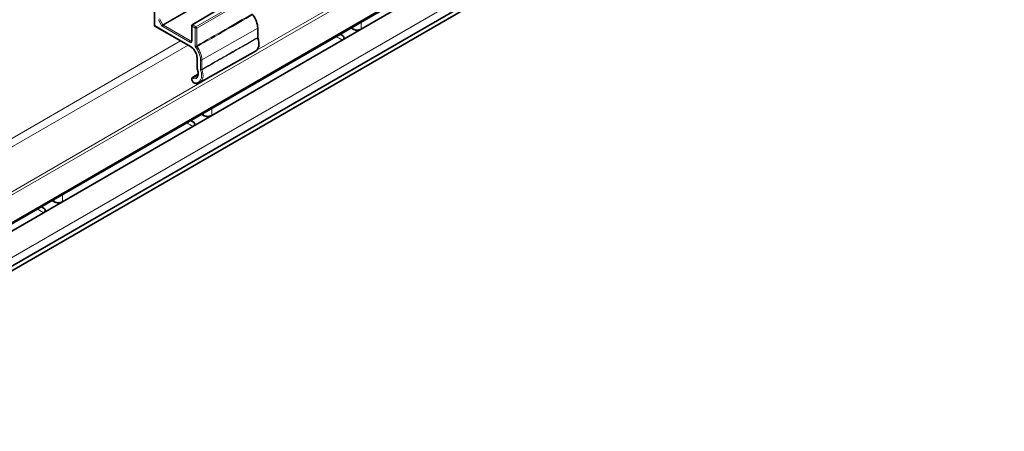
# Model space of a CAD drawing. Units: millimetres. Extents: x 35 to 2070, y 35 to 1450.
# Drawn here: x 1491 to 1678, y 271 to 349 of the extents above; entities that cross this region are included whole.
import ezdxf

# ---------------------------------------------------------------- set-up
doc = ezdxf.new("R2010")
doc.units = ezdxf.units.MM
doc.header["$LTSCALE"] = 5
doc.layers.add('Sichtbar (ISO)', color=7, linetype='Continuous', lineweight=35)
doc.layers.add('Sichtbar schmal (ISO)', color=7, linetype='Continuous', lineweight=18)

msp = doc.modelspace()

# ---------------------------------------------------------------- linework, layer by layer
at = {"layer": 'Sichtbar (ISO)'}
for p, q in [((1417.297, 268.53), (2009.499, 610.438)), ((1417.447, 268.814), (2009.649, 610.721)), ((1417.078, 259.523), (1614.743, 373.645)), ((1417.12, 260.407), (1614.809, 374.543)), ((1580.662, 361.507), (1555.964, 347.248)), ((1523.999, 348.043), (1534.375, 354.244)), ((1516.831, 348), (1516.831, 353.389)), ((1523.774, 343.876), (1516.931, 347.827)), ((1523.902, 345.117), (1523.902, 347.871)), ((1536.385, 345.664), (1536.385, 347.417)), ((1555.964, 347.248), (1552.377, 345.177)), ((1554.425, 347.248), (1554.033, 347.474)), ((1552.377, 345.177), (1527.679, 330.918)), ((1523.75, 343.954), (1523.75, 343.958)), ((1525.436, 337.127), (1535.967, 343.058)), ((1524.892, 339.815), (1524.892, 341.853)), ((1524.086, 338.149), (1525.099, 338.749)), ((1527.679, 330.918), (1524.093, 328.847)), ((1526.14, 330.918), (1525.749, 331.144)), ((1524.093, 328.847), (1499.395, 314.588)), ((1499.395, 314.588), (1495.809, 312.517)), ((1497.856, 314.588), (1497.464, 314.814)), ((1495.809, 312.517), (1471.111, 298.258))]:
    msp.add_line(p, q, dxfattribs=at)
for centre, start, end in [((1517.031, 348), 180, 240), ((1524.102, 347.871), 120.86598, 180), ((1525.092, 339.815), 180, 203.17052)]:
    msp.add_arc(centre, 0.2, start, end, dxfattribs=at)
for centre, major_axis, start_param, end_param in [((1534.264, 348.642), (-1.5, 2.598), 3.9269908, 4.9020398), ((1534.476, 345.662), (1.5, -2.598), 6.2770144, 7.505053)]:
    msp.add_ellipse(centre, major_axis=major_axis, ratio=0.5773503, start_param=start_param, end_param=end_param, dxfattribs=at)
for points, knots in [([(1555.964, 347.248), (1555.846, 347.18), (1555.711, 347.122), (1555.443, 347.057), (1555.322, 347.042), (1555.079, 347.041), (1554.964, 347.055), (1554.776, 347.097), (1554.702, 347.12), (1554.558, 347.177), (1554.489, 347.211), (1554.425, 347.248)], [0, 0, 0, 0, 0.04979868, 0.04979868, 0.08735361, 0.08735361, 0.12294884, 0.12294884, 0.14806273, 0.14806273, 0.17532471, 0.17532471, 0.17532471, 0.17532471]), ([(1523.872, 345.003), (1523.873, 345.004), (1523.874, 345.004), (1523.877, 345.007), (1523.879, 345.01), (1523.885, 345.019), (1523.888, 345.026), (1523.894, 345.045), (1523.897, 345.056), (1523.901, 345.083), (1523.902, 345.099), (1523.902, 345.117)], [5.50395801, 5.50395801, 5.50395801, 5.50395801, 5.65980347, 5.65980347, 5.81564893, 5.81564893, 5.97149439, 5.97149439, 6.12733985, 6.12733985, 6.28318531, 6.28318531, 6.28318531, 6.28318531]), ([(1536.398, 345.587), (1536.394, 345.6), (1536.391, 345.614), (1536.386, 345.639), (1536.385, 345.652), (1536.385, 345.664)], [0, 0, 0, 0, 0.0043688563, 0.0043688563, 0.0087377131, 0.0087377131, 0.0087377131, 0.0087377131]), ([(1552.406, 346.049), (1552.511, 345.985), (1552.6, 345.912), (1552.707, 345.765), (1552.734, 345.695), (1552.735, 345.555), (1552.712, 345.489), (1552.638, 345.38), (1552.598, 345.338), (1552.5, 345.254), (1552.441, 345.214), (1552.377, 345.177)], [0.00414392, 0.00414392, 0.00414392, 0.00414392, 0.04979868, 0.04979868, 0.08735361, 0.08735361, 0.12294884, 0.12294884, 0.14806273, 0.14806273, 0.17532471, 0.17532471, 0.17532471, 0.17532471]), ([(1523.75, 343.954), (1523.75, 343.934), (1523.754, 343.913), (1523.766, 343.885), (1523.776, 343.872), (1523.787, 343.865)], [0.029659896, 0.029659896, 0.029659896, 0.029659896, 0.037090569, 0.037090569, 0.043795937, 0.043795937, 0.043795937, 0.043795937]), ([(1524.892, 341.853), (1524.892, 341.984), (1524.875, 342.13), (1524.805, 342.431), (1524.753, 342.588), (1524.617, 342.896), (1524.534, 343.047), (1524.346, 343.33), (1524.241, 343.461), (1524.019, 343.69), (1523.902, 343.788), (1523.787, 343.865)], [0, 0, 0, 0, 0.2987342, 0.2987342, 0.5974683, 0.5974683, 0.8962025, 0.8962025, 1.1949366, 1.1949366, 1.4936708, 1.4936708, 1.4936708, 1.4936708]), ([(1524.829, 338.211), (1524.884, 338.244), (1524.933, 338.289), (1525.017, 338.415), (1525.051, 338.495), (1525.097, 338.687), (1525.107, 338.799), (1525.1, 339.045), (1525.081, 339.178), (1525.016, 339.453), (1524.968, 339.596), (1524.908, 339.736)], [5.503958, 5.503958, 5.503958, 5.503958, 5.7759756, 5.7759756, 6.0479931, 6.0479931, 6.3200107, 6.3200107, 6.5920283, 6.5920283, 6.8640458, 6.8640458, 6.8640458, 6.8640458]), ([(1524.417, 337.046), (1524.364, 337.061), (1524.314, 337.086), (1524.215, 337.151), (1524.166, 337.195), (1524.078, 337.294), (1524.04, 337.349), (1523.975, 337.465), (1523.949, 337.527), (1523.913, 337.653), (1523.902, 337.718), (1523.902, 337.846), (1523.911, 337.91), (1523.955, 338.018), (1523.984, 338.064), (1524.043, 338.12), (1524.064, 338.136), (1524.086, 338.149)], [1.3238496, 1.3238496, 1.3238496, 1.3238496, 1.6415473, 1.6415473, 2.0142927, 2.0142927, 2.3890966, 2.3890966, 2.7601706, 2.7601706, 3.1360737, 3.1360737, 3.5033249, 3.5033249, 3.788209, 3.788209, 3.92082, 3.92082, 3.92082, 3.92082]), ([(1525.436, 337.127), (1525.378, 337.095), (1525.316, 337.067), (1525.189, 337.023), (1525.123, 337.007), (1524.987, 336.986), (1524.918, 336.981), (1524.778, 336.982), (1524.706, 336.988), (1524.563, 337.009), (1524.49, 337.025), (1524.417, 337.046)], [0.79156903, 0.79156903, 0.79156903, 0.79156903, 0.89802515, 0.89802515, 1.00448126, 1.00448126, 1.11093738, 1.11093738, 1.2173935, 1.2173935, 1.32384961, 1.32384961, 1.32384961, 1.32384961]), ([(1527.679, 330.918), (1527.562, 330.85), (1527.426, 330.792), (1527.159, 330.727), (1527.038, 330.712), (1526.795, 330.711), (1526.68, 330.725), (1526.492, 330.767), (1526.418, 330.79), (1526.274, 330.847), (1526.204, 330.881), (1526.14, 330.918)], [0, 0, 0, 0, 0.04979868, 0.04979868, 0.08735361, 0.08735361, 0.12294884, 0.12294884, 0.14806273, 0.14806273, 0.17532471, 0.17532471, 0.17532471, 0.17532471]), ([(1524.122, 329.719), (1524.227, 329.655), (1524.316, 329.582), (1524.423, 329.435), (1524.45, 329.365), (1524.451, 329.225), (1524.427, 329.159), (1524.354, 329.05), (1524.314, 329.008), (1524.216, 328.925), (1524.157, 328.884), (1524.093, 328.847)], [0.00414392, 0.00414392, 0.00414392, 0.00414392, 0.04979868, 0.04979868, 0.08735361, 0.08735361, 0.12294884, 0.12294884, 0.14806273, 0.14806273, 0.17532471, 0.17532471, 0.17532471, 0.17532471]), ([(1495.838, 313.389), (1495.943, 313.325), (1496.031, 313.253), (1496.139, 313.105), (1496.165, 313.036), (1496.166, 312.895), (1496.143, 312.829), (1496.069, 312.72), (1496.03, 312.678), (1495.932, 312.595), (1495.873, 312.554), (1495.809, 312.517)], [0.00414392, 0.00414392, 0.00414392, 0.00414392, 0.04979868, 0.04979868, 0.08735361, 0.08735361, 0.12294884, 0.12294884, 0.14806273, 0.14806273, 0.17532471, 0.17532471, 0.17532471, 0.17532471]), ([(1499.395, 314.588), (1499.278, 314.52), (1499.142, 314.463), (1498.874, 314.397), (1498.753, 314.382), (1498.51, 314.382), (1498.395, 314.395), (1498.208, 314.438), (1498.134, 314.461), (1497.99, 314.517), (1497.92, 314.551), (1497.856, 314.588)], [0, 0, 0, 0, 0.04979868, 0.04979868, 0.08735361, 0.08735361, 0.12294884, 0.12294884, 0.14806273, 0.14806273, 0.17532471, 0.17532471, 0.17532471, 0.17532471])]:
    msp.add_open_spline(points, degree=3, knots=knots, dxfattribs=at)
for points in [[(1552.406, 346.049), (1552.27, 346.132), (1552.134, 346.216), (1551.999, 346.3)], [(1524.122, 329.719), (1523.985, 329.802), (1523.849, 329.886), (1523.715, 329.97)], [(1495.838, 313.389), (1495.701, 313.472), (1495.565, 313.556), (1495.43, 313.64)]]:
    msp.add_open_spline(points, degree=3, dxfattribs=at)
at = {"layer": 'Sichtbar schmal (ISO)'}
for p, q in [((2007.947, 615.015), (1412.916, 271.474)), ((1536.237, 343.279), (1890.272, 547.682)), ((1415.549, 261.15), (1613.522, 375.449)), ((1614.785, 373.733), (1417.12, 259.612)), ((1524.101, 348.034), (1534.476, 354.235)), ((1516.89, 347.919), (1516.89, 353.308)), ((1535.254, 353.786), (1524.696, 347.69)), ((1524.837, 347.445), (1535.395, 353.541)), ((1524.71, 351.713), (1518.432, 348.088)), ((1518.532, 347.983), (1524.913, 351.667)), ((1517.568, 349.031), (1518.192, 347.95)), ((1518.432, 348.088), (1517.807, 349.17)), ((1523.75, 343.958), (1516.89, 347.919)), ((1518.432, 348.088), (1518.192, 347.95)), ((1518.392, 347.739), (1523.518, 344.779)), ((1523.658, 345.024), (1518.532, 347.983)), ((1523.961, 347.79), (1524.556, 347.446)), ((1523.961, 345.035), (1523.961, 347.79)), ((1524.696, 347.69), (1524.101, 348.034)), ((1524.556, 347.446), (1524.556, 343.917)), ((1524.837, 344.098), (1524.837, 347.445)), ((1536.385, 347.417), (1525.827, 341.427)), ((1521.781, 345.027), (1472.412, 316.524)), ((1523.658, 345.024), (1523.902, 345.167)), ((1523.195, 344.211), (1472.56, 314.977)), ((1524.951, 339.733), (1524.951, 341.771)), ((1525.546, 341.428), (1525.546, 339.651)), ((1525.827, 339.65), (1525.827, 341.427)), ((1412.712, 271.962), (1531.376, 340.473)), ((1525.083, 338.633), (1524.291, 338.166))]:
    msp.add_line(p, q, dxfattribs=at)
for centre, major_axis, ratio, start_param, end_param in [((1517.031, 348), (-0.2, 0), 0.5773503, 0, 0.7853982), ((1517.031, 348), (-0.1, -0.173), 0.5773503, 5.4977871, 6.2831853), ((1518.392, 348.065), (0.2, -0.346), 0.5773942, 4.712389, 5.4977491), ((1518.533, 347.82), (-0.1, -0.173), 0.5773503, 3.9357175, 5.4977871), ((1518.533, 348.147), (-0.1, 0.173), 0.5875583, 1.5707963, 2.3561564), ((1524.102, 347.871), (-0.2, 0), 0.5773503, 0, 0.7853982), ((1524.102, 347.871), (0.1, 0.173), 0.5773503, 0.7941248, 2.3561945), ((1524.102, 347.871), (-0.103, 0.172), 0.5773063, 5.4890992, 6.2831853), ((1524.697, 347.528), (-0.1, -0.173), 0.5773503, 3.9357175, 5.4977871), ((1524.697, 347.528), (0.2, 0), 0.5773503, 3.9269908, 5.4890605), ((1524.697, 347.528), (-0.1, 0.173), 0.5672302, 3.9270289, 5.4977491), ((1555.194, 345.778), (-0.759, 39.118), 0.0189523, 1.5213862, 1.5328366), ((1555.194, 345.778), (0.759, 39.118), 0.0189523, 4.7503487, 4.7850501), ((1523.659, 344.861), (0.1, 0.173), 0.5773503, 0.7941248, 2.3561945), ((1523.658, 345.372), (0.213, -0.37), 0.5773503, 5.4977871, 6.2893562), ((1523.518, 345.291), (0.313, -0.543), 0.5773503, 0.0086503, 0.7853982), ((1524.102, 345.117), (-0.2, 0), 0.5773503, 0, 0.7853982), ((1587.524, 364.443), (-48.434, -0.899), 0.5645751, 0.7136961, 0.7483975), ((1523.518, 345.291), (0.313, -0.543), 0.5773503, 5.4977871, 6.0493952), ((1523.657, 342.518), (-0.915, 1.584), 0.5773503, 3.9269908, 5.4261616), ((1523.657, 342.518), (1.335, -2.313), 0.5773503, 0.7853982, 1.8602992), ((1524.971, 344.02), (-0.094, 0.165), 0.5695401, 0.7873797, 1.7845979), ((1523.797, 342.599), (-1.435, 2.486), 0.5773503, 3.9269908, 4.9242505), ((1525.092, 341.853), (-0.2, 0), 0.5773503, 0, 0.7853982), ((1525.687, 341.509), (0.2, 0), 0.5773503, 3.9269908, 5.4890605), ((1523.869, 339.538), (0.915, -1.584), 0.5773503, 5.7447339, 7.649444), ((1523.869, 339.538), (1.335, -2.313), 0.5773503, 5.7447339, 7.5142902), ((1525.092, 339.815), (-0.2, 0), 0.5773503, 0, 0.7853982), ((1525.092, 339.815), (-0.184, -0.079), 0.1658423, 0, 0.6254443), ((1524.009, 339.619), (1.435, -2.486), 0.5773503, 6.2770144, 7.5142902), ((1525.687, 339.732), (0.2, 0), 0.5773503, 3.9269908, 5.4890605), ((1525.715, 339.576), (-0.19, -0.063), 0.2720535, 0.6434764, 2.2055461), ((1524.258, 337.532), (-0.21, 0.364), 0.5773503, 5.7447339, 8.8863265), ((1524.398, 337.613), (-0.31, 0.538), 0.5773503, 5.7447339, 6.2893562), ((1524.327, 337.989), (0.055, 0.192), 0.7009654, 0.6361783, 2.198248), ((1524.009, 339.619), (0.815, -1.411), 0.5773503, 5.7447339, 6.2893562), ((1524.472, 337.238), (-0.055, -0.192), 0.7009654, 5.3398406, 6.2831853), ((1526.91, 329.448), (0.759, 39.118), 0.0189523, 4.7503487, 4.7850501), ((1526.91, 329.448), (-0.759, 39.118), 0.0189523, 1.5213862, 1.5328366), ((1559.239, 348.113), (-48.434, -0.899), 0.5645751, 0.7136961, 0.7483975), ((1498.626, 313.118), (0.759, 39.118), 0.0189523, 4.7503487, 4.7850501), ((1530.955, 331.783), (-48.434, -0.899), 0.5645751, 0.7136961, 0.7483975), ((1498.626, 313.118), (-0.759, 39.118), 0.0189523, 1.5213862, 1.5328366)]:
    msp.add_ellipse(centre, major_axis=major_axis, ratio=ratio, start_param=start_param, end_param=end_param, dxfattribs=at)
for points, knots in [([(1535.395, 350.144), (1533.68, 349.162), (1531.965, 348.18), (1528.446, 346.165), (1526.642, 345.131), (1524.837, 344.098)], [-1.4802472, -1.4802472, -1.4802472, -1.4802472, -0.7589492, -0.7589492, 0, 0, 0, 0]), ([(1524.899, 343.932), (1526.703, 344.966), (1528.507, 346), (1532.025, 348.017), (1533.74, 348.999), (1535.454, 349.982)], [0, 0, 0, 0, 0.7589492, 0.7589492, 1.4802472, 1.4802472, 1.4802472, 1.4802472]), ([(1536.385, 345.664), (1535.512, 345.167), (1534.639, 344.669), (1532.845, 343.647), (1531.924, 343.123), (1531.004, 342.599), (1530.094, 342.08), (1529.184, 341.562), (1527.458, 340.579), (1526.643, 340.115), (1525.827, 339.65)], [0.0200008, 0.0200008, 0.0200008, 0.0200008, 0.3872431, 0.3872431, 0.7744862, 0.7744862, 0.7744862, 1.1572739, 1.1572739, 1.5002345, 1.5002345, 1.5002345, 1.5002345]), ([(1525.841, 339.572), (1526.656, 340.036), (1527.472, 340.501), (1529.197, 341.484), (1530.107, 342.003), (1531.017, 342.521), (1531.938, 343.046), (1532.859, 343.57), (1534.652, 344.592), (1535.525, 345.09), (1536.398, 345.587)], [-1.5002345, -1.5002345, -1.5002345, -1.5002345, -1.1572739, -1.1572739, -0.7744862, -0.7744862, -0.7744862, -0.3872431, -0.3872431, -0.0200008, -0.0200008, -0.0200008, -0.0200008]), ([(1523.75, 344.721), (1523.75, 344.747), (1523.754, 344.78), (1523.762, 344.81), (1523.763, 344.811), (1523.763, 344.813)], [0.0316098255, 0.0316098255, 0.0316098255, 0.0316098255, 0.0410397767, 0.0410397767, 0.0414973271, 0.0414973271, 0.0414973271, 0.0414973271]), ([(1523.75, 344.721), (1523.762, 344.723), (1523.774, 344.725), (1523.786, 344.729), (1523.79, 344.73), (1523.795, 344.732), (1523.804, 344.735), (1523.808, 344.737), (1523.812, 344.739), (1523.816, 344.741), (1523.82, 344.742), (1523.827, 344.746), (1523.83, 344.748), (1523.834, 344.75), (1523.834, 344.75), (1523.834, 344.75), (1523.834, 344.75)], [-0.006203587, -0.006203587, -0.006203587, -0.006203587, 0, 0, 0, 0.002434856, 0.002434856, 0.004869712, 0.004869712, 0.004869712, 0.007025771, 0.007025771, 0.008982992, 0.008982992, 0.008982992, 0.00898652, 0.00898652, 0.00898652, 0.00898652]), ([(1523.763, 344.813), (1523.78, 344.793), (1523.799, 344.775), (1523.827, 344.755), (1523.83, 344.752), (1523.834, 344.75)], [-0.036088299, -0.036088299, -0.036088299, -0.036088299, -0.025602084, -0.025602084, -0.024112482, -0.024112482, -0.024112482, -0.024112482]), ([(1524.837, 344.098), (1524.829, 344.093), (1524.82, 344.088), (1524.796, 344.073), (1524.78, 344.064), (1524.741, 344.04), (1524.718, 344.026), (1524.667, 343.994), (1524.639, 343.976), (1524.592, 343.944), (1524.573, 343.93), (1524.556, 343.917)], [-0.065051809, -0.065051809, -0.065051809, -0.065051809, -0.058384431, -0.058384431, -0.047716624, -0.047716624, -0.033848476, -0.033848476, -0.015819884, -0.015819884, 0.000319809, 0.000319809, 0.000319809, 0.000319809]), ([(1524.556, 343.917), (1524.581, 343.909), (1524.609, 343.903), (1524.671, 343.894), (1524.706, 343.892), (1524.768, 343.895), (1524.794, 343.898), (1524.838, 343.908), (1524.856, 343.913), (1524.882, 343.923), (1524.891, 343.927), (1524.899, 343.932)], [-0.000319809, -0.000319809, -0.000319809, -0.000319809, 0.015819884, 0.015819884, 0.033848476, 0.033848476, 0.047716624, 0.047716624, 0.058384431, 0.058384431, 0.065051809, 0.065051809, 0.065051809, 0.065051809]), ([(1525.546, 339.651), (1525.546, 339.627), (1525.548, 339.601), (1525.557, 339.548), (1525.564, 339.521), (1525.573, 339.494)], [-0.0178275, -0.0178275, -0.0178275, -0.0178275, -0.008913749, -0.008913749, 0, 0, 0, 0]), ([(1525.841, 339.572), (1525.837, 339.585), (1525.833, 339.599), (1525.828, 339.625), (1525.827, 339.638), (1525.827, 339.65)], [0, 0, 0, 0, 0.008913749, 0.008913749, 0.0178275, 0.0178275, 0.0178275, 0.0178275])]:
    msp.add_open_spline(points, degree=3, knots=knots, dxfattribs=at)

doc.saveas('drawing.dxf')
